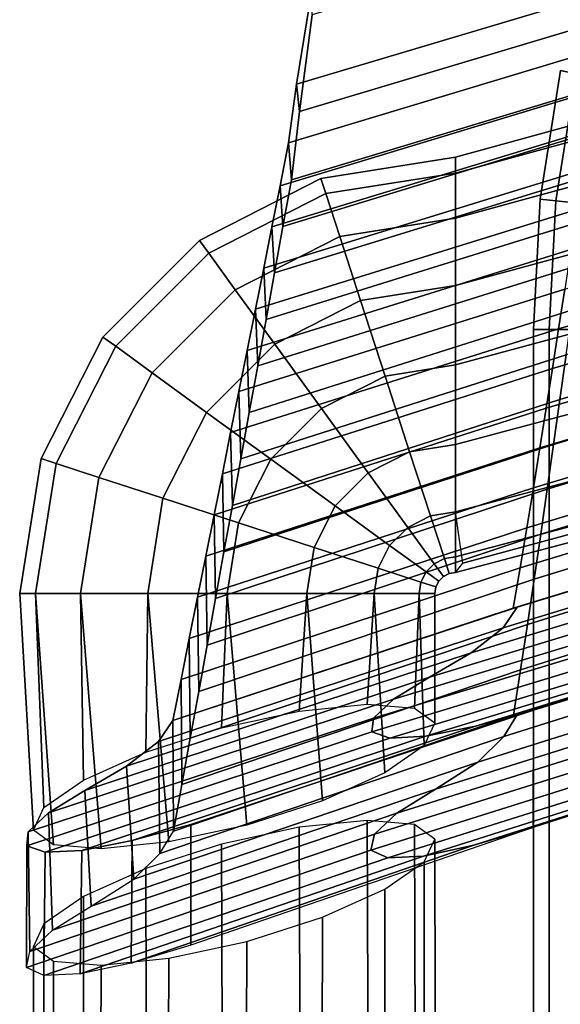
# Model space of a CAD drawing. Units: inches. Extents: x -10.5 to 10.5, y -10.6 to 10.5.
# Drawn here: x -10.5 to -9.2, y 5.8 to 8.1 of the extents above; entities that cross this region are included whole.
import ezdxf

# ---------------------------------------------------------------- set-up
doc = ezdxf.new("R2010")
doc.units = ezdxf.units.IN
doc.header["$MEASUREMENT"] = 0
for name, color, linetype in [('Knoll Seating Chair Back', 7, 'Continuous'), ('Knoll Seating Chair Frame', 2, 'Continuous'), ('Knoll Seating Chair Seat', 2, 'Continuous'), ('Knoll Seating Chair Shell', 2, 'Continuous')]:
    doc.layers.add(name, color=color, linetype=linetype)

msp = doc.modelspace()

# ---------------------------------------------------------------- linework, layer by layer
at = {"layer": 'Knoll Seating Chair Back'}
for points in [[(-9.0386, 8.4151, 31.9989), (-9.0715, 8.1942, 31.6822), (-9.8238, 7.9693, 31.7023), (-9.7875, 8.1921, 32.0144)], [(-9.786, 8.1368, 32.1569), (-9.8167, 7.9035, 31.8417), (-9.0649, 8.1289, 31.821), (-9.0375, 8.3596, 32.1409)], [(-9.0715, 8.1942, 31.6822), (-9.0871, 8.056, 31.3112), (-9.8431, 7.8286, 31.3367), (-9.8238, 7.9693, 31.7023)], [(-9.8238, 7.9693, 31.7023), (-9.8167, 7.9035, 31.8417), (-9.786, 8.1368, 32.1569), (-9.7875, 8.1921, 32.0144)], [(-9.8167, 7.9035, 31.8417), (-9.836, 7.7391, 31.4773), (-9.0805, 7.9674, 31.4512), (-9.0649, 8.1289, 31.821)], [(-9.0871, 8.056, 31.3112), (-9.1028, 7.9551, 30.9276), (-9.8629, 7.7249, 30.9593), (-9.8431, 7.8286, 31.3367)], [(-9.836, 7.7391, 31.4773), (-9.8563, 7.6271, 31.0916), (-9.0967, 7.8587, 31.0592), (-9.0805, 7.9674, 31.4512)], [(-9.8431, 7.8286, 31.3367), (-9.836, 7.7391, 31.4773), (-9.8167, 7.9035, 31.8417), (-9.8238, 7.9693, 31.7023)], [(-9.1028, 7.9551, 30.9276), (-9.1182, 7.8591, 30.542), (-9.8828, 7.6259, 30.5804), (-9.8629, 7.7249, 30.9593)], [(-9.1182, 7.8591, 30.542), (-9.1333, 7.7632, 30.1559), (-9.9027, 7.5268, 30.2014), (-9.8828, 7.6259, 30.5804)], [(-9.8563, 7.6271, 31.0916), (-9.8766, 7.5152, 30.7058), (-9.1126, 7.7503, 30.6668), (-9.0967, 7.8587, 31.0592)], [(-9.8629, 7.7249, 30.9593), (-9.8563, 7.6271, 31.0916), (-9.836, 7.7391, 31.4773), (-9.8431, 7.8286, 31.3367)], [(-9.1333, 7.7632, 30.1559), (-9.1483, 7.6676, 29.7695), (-9.9226, 7.4278, 29.8225), (-9.9027, 7.5268, 30.2014)], [(-9.8766, 7.5152, 30.7058), (-9.8968, 7.4032, 30.32), (-9.1282, 7.642, 30.2739), (-9.1126, 7.7503, 30.6668)], [(-9.8828, 7.6259, 30.5804), (-9.8766, 7.5152, 30.7058), (-9.8563, 7.6271, 31.0916), (-9.8629, 7.7249, 30.9593)], [(-8.384, 7.7036, 28.9286), (-8.3946, 7.6116, 28.534), (-9.1926, 7.3809, 28.6096), (-9.1778, 7.4764, 28.9963)], [(-9.1483, 7.6676, 29.7695), (-9.1631, 7.572, 29.383), (-9.9425, 7.3288, 29.4436), (-9.9226, 7.4278, 29.8225)], [(-9.8968, 7.4032, 30.32), (-9.9171, 7.2912, 29.9342), (-9.1436, 7.534, 29.8807), (-9.1282, 7.642, 30.2739)], [(-9.9027, 7.5268, 30.2014), (-9.8968, 7.4032, 30.32), (-9.8766, 7.5152, 30.7058), (-9.8828, 7.6259, 30.5804)], [(-8.3946, 7.6116, 28.534), (-8.4054, 7.5194, 28.1397), (-9.2074, 7.2853, 28.223), (-9.1926, 7.3809, 28.6096)], [(-9.1631, 7.572, 29.383), (-9.1778, 7.4764, 28.9963), (-9.9624, 7.2297, 29.0646), (-9.9425, 7.3288, 29.4436)], [(-9.174, 7.3182, 29.0938), (-9.1891, 7.2104, 28.7002), (-8.3921, 7.4456, 28.6236), (-8.381, 7.5494, 29.0249)], [(-9.9171, 7.2912, 29.9342), (-9.9374, 7.1793, 29.5485), (-9.1588, 7.4261, 29.4873), (-9.1436, 7.534, 29.8807)], [(-9.9226, 7.4278, 29.8225), (-9.9171, 7.2912, 29.9342), (-9.8968, 7.4032, 30.32), (-9.9027, 7.5268, 30.2014)], [(-8.4054, 7.5194, 28.1397), (-8.4164, 7.4271, 27.7459), (-9.2223, 7.1897, 27.8366), (-9.2074, 7.2853, 28.223)], [(-9.1778, 7.4764, 28.9963), (-9.1926, 7.3809, 28.6096), (-9.9823, 7.1307, 28.6857), (-9.9624, 7.2297, 29.0646)], [(-9.1891, 7.2104, 28.7002), (-9.2044, 7.1024, 28.3068), (-8.4033, 7.3417, 28.2225), (-8.3921, 7.4456, 28.6236)], [(-9.9374, 7.1793, 29.5485), (-9.9577, 7.0673, 29.1627), (-9.174, 7.3182, 29.0938), (-9.1588, 7.4261, 29.4873)], [(-9.9425, 7.3288, 29.4436), (-9.9374, 7.1793, 29.5485), (-9.9171, 7.2912, 29.9342), (-9.9226, 7.4278, 29.8225)], [(-8.4164, 7.4271, 27.7459), (-8.4277, 7.3345, 27.3526), (-9.2375, 7.0938, 27.4505), (-9.2223, 7.1897, 27.8366)], [(-9.1926, 7.3809, 28.6096), (-9.2074, 7.2853, 28.223), (-10.0022, 7.0316, 28.3068), (-9.9823, 7.1307, 28.6857)], [(-9.9624, 7.2297, 29.0646), (-9.9577, 7.0673, 29.1627), (-9.9374, 7.1793, 29.5485), (-9.9425, 7.3288, 29.4436)], [(-8.4277, 7.3345, 27.3526), (-8.4395, 7.2415, 26.9603), (-9.2529, 6.9978, 27.0649), (-9.2375, 7.0938, 27.4505)], [(-9.2044, 7.1024, 28.3068), (-9.2198, 6.9944, 27.9136), (-8.4148, 7.2376, 27.8219), (-8.4033, 7.3417, 28.2225)], [(-9.9577, 7.0673, 29.1627), (-9.978, 6.9553, 28.7769), (-9.1891, 7.2104, 28.7002), (-9.174, 7.3182, 29.0938)], [(-9.2074, 7.2853, 28.223), (-9.2223, 7.1897, 27.8366), (-10.0221, 6.9326, 27.9278), (-10.0022, 7.0316, 28.3068)], [(-8.4395, 7.2415, 26.9603), (-8.4519, 7.148, 26.569), (-9.2687, 6.9015, 26.6798), (-9.2529, 6.9978, 27.0649)], [(-9.2198, 6.9944, 27.9136), (-9.2353, 6.8862, 27.5207), (-8.4266, 7.1332, 27.4219), (-8.4148, 7.2376, 27.8219)], [(-9.978, 6.9553, 28.7769), (-9.9983, 6.8434, 28.3911), (-9.2044, 7.1024, 28.3068), (-9.1891, 7.2104, 28.7002)], [(-9.9823, 7.1307, 28.6857), (-9.978, 6.9553, 28.7769), (-9.9577, 7.0673, 29.1627), (-9.9624, 7.2297, 29.0646)], [(-9.2223, 7.1897, 27.8366), (-9.2375, 7.0938, 27.4505), (-10.042, 6.8335, 27.5489), (-10.0221, 6.9326, 27.9278)], [(-8.4519, 7.148, 26.569), (-8.465, 7.0539, 26.179), (-9.2849, 6.805, 26.2954), (-9.2687, 6.9015, 26.6798)], [(-10.0022, 7.0316, 28.3068), (-9.9983, 6.8434, 28.3911), (-9.978, 6.9553, 28.7769), (-9.9823, 7.1307, 28.6857)], [(-9.2353, 6.8862, 27.5207), (-9.2512, 6.7777, 27.1283), (-8.4389, 7.0283, 27.0228), (-8.4266, 7.1332, 27.4219)], [(-9.2375, 7.0938, 27.4505), (-9.2529, 6.9978, 27.0649), (-10.0619, 6.7345, 27.17), (-10.042, 6.8335, 27.5489)], [(-9.9983, 6.8434, 28.3911), (-10.0185, 6.7314, 28.0054), (-9.2198, 6.9944, 27.9136), (-9.2044, 7.1024, 28.3068)], [(-8.465, 7.0539, 26.179), (-8.479, 6.9591, 25.7905), (-9.3015, 6.7081, 25.9117), (-9.2849, 6.805, 26.2954)], [(-10.0221, 6.9326, 27.9278), (-10.0185, 6.7314, 28.0054), (-9.9983, 6.8434, 28.3911), (-10.0022, 7.0316, 28.3068)], [(-9.2512, 6.7777, 27.1283), (-9.2674, 6.669, 26.7364), (-8.4518, 6.9228, 26.6248), (-8.4389, 7.0283, 27.0228)], [(-9.2529, 6.9978, 27.0649), (-9.2687, 6.9015, 26.6798), (-10.0818, 6.6354, 26.791), (-10.0619, 6.7345, 27.17)], [(-10.0185, 6.7314, 28.0054), (-10.0388, 6.6194, 27.6196), (-9.2353, 6.8862, 27.5207), (-9.2198, 6.9944, 27.9136)], [(-8.4625, 6.9633, 25.7881), (-8.4957, 6.9134, 25.6434), (-9.3263, 6.6605, 25.766), (-9.2921, 6.7104, 25.9103)], [(-10.042, 6.8335, 27.5489), (-10.0388, 6.6194, 27.6196), (-10.0185, 6.7314, 28.0054), (-10.0221, 6.9326, 27.9278)], [(-9.2674, 6.669, 26.7364), (-9.284, 6.56, 26.3451), (-8.4653, 6.8166, 26.228), (-8.4518, 6.9228, 26.6248)], [(-9.2687, 6.9015, 26.6798), (-9.2849, 6.805, 26.2954), (-10.1017, 6.5364, 26.4121), (-10.0818, 6.6354, 26.791)], [(-8.4957, 6.9134, 25.6434), (-8.5707, 6.854, 25.5227), (-9.4032, 6.6009, 25.6459), (-9.3263, 6.6605, 25.766)], [(-10.0388, 6.6194, 27.6196), (-10.0591, 6.5075, 27.2338), (-9.2512, 6.7777, 27.1283), (-9.2353, 6.8862, 27.5207)], [(-8.5707, 6.854, 25.5227), (-8.668, 6.7956, 25.4161), (-9.5031, 6.5423, 25.5403), (-9.4032, 6.6009, 25.6459)], [(-10.0619, 6.7345, 27.17), (-10.0591, 6.5075, 27.2338), (-10.0388, 6.6194, 27.6196), (-10.042, 6.8335, 27.5489)], [(-9.2849, 6.805, 26.2954), (-9.3015, 6.7081, 25.9117), (-10.1216, 6.4373, 26.0332), (-10.1017, 6.5364, 26.4121)], [(-9.284, 6.56, 26.3451), (-9.3011, 6.4505, 25.9546), (-8.4797, 6.7097, 25.8328), (-8.4653, 6.8166, 26.228)], [(-8.668, 6.7956, 25.4161), (-8.7528, 6.7427, 25.2972), (-9.5901, 6.489, 25.4225), (-9.5031, 6.5423, 25.5403)], [(-10.0591, 6.5075, 27.2338), (-10.0794, 6.3955, 26.848), (-9.2674, 6.669, 26.7364), (-9.2512, 6.7777, 27.1283)], [(-10.0818, 6.6354, 26.791), (-10.0794, 6.3955, 26.848), (-10.0591, 6.5075, 27.2338), (-10.0619, 6.7345, 27.17)], [(-8.7528, 6.7427, 25.2972), (-8.8001, 6.6975, 25.1544), (-9.6384, 6.4435, 25.2809), (-9.5901, 6.489, 25.4225)], [(-9.2921, 6.7104, 25.9103), (-9.3263, 6.6605, 25.766), (-10.1559, 6.3873, 25.889), (-10.1216, 6.4373, 26.0332)], [(-8.5629, 6.6788, 24.623), (-8.4271, 6.7177, 24.5685), (-9.2526, 6.4625, 24.6992), (-9.3926, 6.4237, 24.7536)], [(-9.3243, 6.399, 25.8064), (-9.2917, 6.4529, 25.9532), (-8.4633, 6.7139, 25.8304), (-8.495, 6.6601, 25.6833)], [(-9.2538, 6.1802, 24.7117), (-9.2526, 6.4625, 24.6992), (-8.4271, 6.7177, 24.5685), (-8.4295, 6.4443, 24.5806)], [(-8.8001, 6.6975, 25.1544), (-8.8041, 6.6649, 25.0003), (-9.6422, 6.4106, 25.128), (-9.6384, 6.4435, 25.2809)], [(-10.0794, 6.3955, 26.848), (-10.0997, 6.2835, 26.4622), (-9.284, 6.56, 26.3451), (-9.2674, 6.669, 26.7364)], [(-8.8041, 6.6649, 25.0003), (-8.7626, 6.6496, 24.8499), (-9.599, 6.395, 24.9788), (-9.6422, 6.4106, 25.128)], [(-8.6789, 6.6546, 24.7195), (-8.5629, 6.6788, 24.623), (-9.3926, 6.4237, 24.7536), (-9.5124, 6.3997, 24.8494)], [(-9.3263, 6.6605, 25.766), (-9.4032, 6.6009, 25.6459), (-10.2334, 6.3276, 25.7696), (-10.1559, 6.3873, 25.889)], [(-8.7626, 6.6496, 24.8499), (-8.6789, 6.6546, 24.7195), (-9.5124, 6.3997, 24.8494), (-9.599, 6.395, 24.9788)], [(-9.3869, 6.3374, 25.6748), (-9.3243, 6.399, 25.8064), (-8.495, 6.6601, 25.6833), (-8.5559, 6.5987, 25.5511)], [(-10.1017, 6.5364, 26.4121), (-10.0997, 6.2835, 26.4622), (-10.0794, 6.3955, 26.848), (-10.0818, 6.6354, 26.791)], [(-9.4032, 6.6009, 25.6459), (-9.5031, 6.5423, 25.5403), (-10.3338, 6.2688, 25.6649), (-10.2334, 6.3276, 25.7696)], [(-9.4889, 6.2725, 25.5687), (-9.3869, 6.3374, 25.6748), (-8.5559, 6.5987, 25.5511), (-8.6553, 6.5342, 25.4441)], [(-10.0997, 6.2835, 26.4622), (-10.1199, 6.1716, 26.0765), (-9.3011, 6.4505, 25.9546), (-9.284, 6.56, 26.3451)], [(-9.5031, 6.5423, 25.5403), (-9.5901, 6.489, 25.4225), (-10.4213, 6.2153, 25.5482), (-10.3338, 6.2688, 25.6649)], [(-10.1216, 6.4373, 26.0332), (-10.1199, 6.1716, 26.0765), (-10.0997, 6.2835, 26.4622), (-10.1017, 6.5364, 26.4121)], [(-9.5817, 6.2148, 25.4521), (-9.4889, 6.2725, 25.5687), (-8.6553, 6.5342, 25.4441), (-8.7458, 6.4769, 25.3263)], [(-9.5901, 6.489, 25.4225), (-9.6384, 6.4435, 25.2809), (-10.4696, 6.1695, 25.4077), (-10.4213, 6.2153, 25.5482)], [(-9.6359, 6.1638, 25.3102), (-9.5817, 6.2148, 25.4521), (-8.7458, 6.4769, 25.3263), (-8.7988, 6.4263, 25.1832)], [(-9.3926, 6.4237, 24.7536), (-9.2526, 6.4625, 24.6992), (-10.0781, 6.1876, 24.83), (-10.2197, 6.1488, 24.8841)], [(-10.1527, 6.1176, 25.9299), (-10.1199, 6.1716, 26.0765), (-9.2917, 6.4529, 25.9532), (-9.3243, 6.399, 25.8064)], [(-10.0781, 5.8964, 24.8427), (-10.0781, 6.1876, 24.83), (-9.2526, 6.4625, 24.6992), (-9.2538, 6.1802, 24.7117)], [(-9.6384, 6.4435, 25.2809), (-9.6422, 6.4106, 25.128), (-10.4729, 6.1363, 25.256), (-10.4696, 6.1695, 25.4077)], [(-10.1559, 6.3873, 25.889), (-10.1527, 6.1176, 25.9299), (-10.1199, 6.1716, 26.0765), (-10.1216, 6.4373, 26.0332)], [(-9.6444, 6.1258, 25.1548), (-9.6359, 6.1638, 25.3102), (-8.7988, 6.4263, 25.1832), (-8.8076, 6.3888, 25.0266)], [(-9.2538, 6.1802, 24.7117), (-9.3962, 6.1372, 24.7679), (-8.5677, 6.4012, 24.6371), (-8.4295, 6.4443, 24.5806)], [(-9.6422, 6.4106, 25.128), (-9.599, 6.395, 24.9788), (-10.4288, 6.1205, 25.1078), (-10.4729, 6.1363, 25.256)], [(-9.5124, 6.3997, 24.8494), (-9.3926, 6.4237, 24.7536), (-10.2197, 6.1488, 24.8841), (-10.341, 6.125, 24.9794)], [(-9.3962, 6.1372, 24.7679), (-9.5176, 6.1111, 24.8674), (-8.6853, 6.3748, 24.7372), (-8.5677, 6.4012, 24.6371)], [(-9.599, 6.395, 24.9788), (-9.5124, 6.3997, 24.8494), (-10.341, 6.125, 24.9794), (-10.4288, 6.1205, 25.1078)], [(-10.2334, 6.3276, 25.7696), (-10.2157, 6.0558, 25.7988), (-10.1527, 6.1176, 25.9299), (-10.1559, 6.3873, 25.889)], [(-10.2157, 6.0558, 25.7988), (-10.1527, 6.1176, 25.9299), (-9.3243, 6.399, 25.8064), (-9.3869, 6.3374, 25.6748)], [(-9.6039, 6.107, 25.0013), (-9.6444, 6.1258, 25.1548), (-8.8076, 6.3888, 25.0266), (-8.7686, 6.3704, 24.872)], [(-9.5176, 6.1111, 24.8674), (-9.6039, 6.107, 25.0013), (-8.7686, 6.3704, 24.872), (-8.6853, 6.3748, 24.7372)], [(-10.3183, 5.9907, 25.6936), (-10.2157, 6.0558, 25.7988), (-9.3869, 6.3374, 25.6748), (-9.4889, 6.2725, 25.5687)], [(-10.3338, 6.2688, 25.6649), (-10.3183, 5.9907, 25.6936), (-10.2157, 6.0558, 25.7988), (-10.2334, 6.3276, 25.7696)], [(-10.4213, 6.2153, 25.5482), (-10.4116, 5.9326, 25.578), (-10.3183, 5.9907, 25.6936), (-10.3338, 6.2688, 25.6649)], [(-10.4116, 5.9326, 25.578), (-10.3183, 5.9907, 25.6936), (-9.4889, 6.2725, 25.5687), (-9.5817, 6.2148, 25.4521)], [(-10.4696, 6.1695, 25.4077), (-10.4658, 5.8812, 25.4373), (-10.4116, 5.9326, 25.578), (-10.4213, 6.2153, 25.5482)], [(-10.4658, 5.8812, 25.4373), (-10.4116, 5.9326, 25.578), (-9.5817, 6.2148, 25.4521), (-9.6359, 6.1638, 25.3102)], [(-10.0781, 6.1876, 24.83), (-10.0781, 5.8964, 24.8427), (-10.2221, 5.8535, 24.8988), (-10.2197, 6.1488, 24.8841)], [(-10.4729, 6.1363, 25.256), (-10.4739, 5.8429, 25.2831), (-10.4658, 5.8812, 25.4373), (-10.4696, 6.1695, 25.4077)], [(-10.4739, 5.8429, 25.2831), (-10.4658, 5.8812, 25.4373), (-9.6359, 6.1638, 25.3102), (-9.6444, 6.1258, 25.1548)], [(-10.0781, 5.8964, 24.8427), (-10.2221, 5.8535, 24.8988), (-9.3962, 6.1372, 24.7679), (-9.2538, 6.1802, 24.7117)], [(-10.2197, 6.1488, 24.8841), (-10.2221, 5.8535, 24.8988), (-10.345, 5.8276, 24.9976), (-10.341, 6.125, 24.9794)], [(-10.4288, 6.1205, 25.1078), (-10.4325, 5.8237, 25.1307), (-10.4739, 5.8429, 25.2831), (-10.4729, 6.1363, 25.256)], [(-10.4325, 5.8237, 25.1307), (-10.4739, 5.8429, 25.2831), (-9.6444, 6.1258, 25.1548), (-9.6039, 6.107, 25.0013)], [(-10.341, 6.125, 24.9794), (-10.345, 5.8276, 24.9976), (-10.4325, 5.8237, 25.1307), (-10.4288, 6.1205, 25.1078)], [(-10.2221, 5.8535, 24.8988), (-10.345, 5.8276, 24.9976), (-9.5176, 6.1111, 24.8674), (-9.3962, 6.1372, 24.7679)], [(-10.345, 5.8276, 24.9976), (-10.4325, 5.8237, 25.1307), (-9.6039, 6.107, 25.0013), (-9.5176, 6.1111, 24.8674)]]:
    msp.add_3dface(points, dxfattribs=at)
at = {"layer": 'Knoll Seating Chair Frame'}
for points in [[(-6.5205, 8.5965, 25.2733), (-9.4404, 7.7937, 25.2733), (-9.4404, 7.7556, 25.4646), (-6.513, 8.5591, 25.4646)], [(-6.513, 8.5591, 25.0819), (-9.4404, 7.7556, 25.0819), (-9.4404, 7.7937, 25.2733), (-6.5205, 8.5965, 25.2733)], [(-6.513, 8.5591, 25.4646), (-9.4404, 7.7556, 25.4646), (-9.4404, 7.6472, 25.6268), (-6.4919, 8.4528, 25.6268)], [(-6.4919, 8.4528, 24.9197), (-9.4404, 7.6472, 24.9197), (-9.4404, 7.7556, 25.0819), (-6.513, 8.5591, 25.0819)], [(-6.4919, 8.4528, 25.6268), (-9.4404, 7.6472, 25.6268), (-9.4404, 7.485, 25.7352), (-6.4603, 8.2937, 25.7352)], [(-6.4603, 8.2937, 24.8113), (-9.4404, 7.485, 24.8113), (-9.4404, 7.6472, 24.9197), (-6.4919, 8.4528, 24.9197)], [(-6.4603, 8.2937, 25.7352), (-9.4404, 7.485, 25.7352), (-9.4404, 7.2937, 25.7733), (-6.4229, 8.1061, 25.7733)], [(-6.4229, 8.1061, 24.7733), (-9.4404, 7.2937, 24.7733), (-9.4404, 7.485, 24.8113), (-6.4603, 8.2937, 24.8113)], [(-6.4603, 8.2937, 25.7352), (-9.4404, 7.485, 25.7352), (-9.4404, 7.2937, 25.7733), (-6.4229, 8.1061, 25.7733)], [(-6.3856, 7.9184, 24.8113), (-9.4404, 7.1023, 24.8113), (-9.4404, 7.2937, 24.7733), (-6.4229, 8.1061, 24.7733)], [(-6.4229, 8.1061, 25.7733), (-9.4404, 7.2937, 25.7733), (-9.4404, 7.1023, 25.7352), (-6.3856, 7.9184, 25.7352)], [(-9.1503, 7.9948, 0.4905), (-9.1988, 7.6886, 0.4905), (-9.2366, 7.6926, 0.6818), (-9.1875, 8.0027, 0.6818)], [(-9.1875, 8.0027, 0.6818), (-9.2366, 7.6926, 0.6818), (-9.1988, 7.6886, 0.8731), (-9.1503, 7.9948, 0.8731)], [(-9.091, 7.6773, 0.3282), (-9.0442, 7.9723, 0.3282), (-9.1503, 7.9948, 0.4905), (-9.1988, 7.6886, 0.4905)], [(-9.1503, 7.9948, 0.8731), (-9.1988, 7.6886, 0.8731), (-9.091, 7.6773, 1.0354), (-9.0442, 7.9723, 1.0354)], [(-6.354, 7.7593, 24.9197), (-9.4404, 6.9401, 24.9197), (-9.4404, 7.1023, 24.8113), (-6.3856, 7.9184, 24.8113)], [(-6.3856, 7.9184, 25.7352), (-9.4404, 7.1023, 25.7352), (-9.4404, 6.9401, 25.6268), (-6.354, 7.7593, 25.6268)], [(-9.4404, 7.7556, 25.0819), (-9.7531, 7.7061, 25.0819), (-9.7648, 7.7423, 25.2733), (-9.4404, 7.7937, 25.2733)], [(-9.4404, 7.7937, 25.2733), (-9.7648, 7.7423, 25.2733), (-9.7531, 7.7061, 25.4646), (-9.4404, 7.7556, 25.4646)], [(-9.4404, 7.6472, 24.9197), (-9.7196, 7.603, 24.9197), (-9.7531, 7.7061, 25.0819), (-9.4404, 7.7556, 25.0819)], [(-9.4404, 7.7556, 25.4646), (-9.7531, 7.7061, 25.4646), (-9.7196, 7.603, 25.6268), (-9.4404, 7.6472, 25.6268)], [(-6.3328, 7.653, 25.0819), (-9.4229, 6.8165, 25.0819), (-9.4404, 6.9401, 24.9197), (-6.354, 7.7593, 24.9197)], [(-6.354, 7.7593, 25.6268), (-9.4404, 6.9401, 25.6268), (-9.4404, 6.8317, 25.4646), (-6.3328, 7.653, 25.4646)], [(-9.7531, 7.7061, 25.0819), (-10.0352, 7.5624, 25.0819), (-10.0575, 7.5932, 25.2733), (-9.7648, 7.7423, 25.2733)], [(-9.7648, 7.7423, 25.2733), (-10.0575, 7.5932, 25.2733), (-10.0352, 7.5624, 25.4646), (-9.7531, 7.7061, 25.4646)], [(-9.7196, 7.603, 24.9197), (-9.9715, 7.4747, 24.9197), (-10.0352, 7.5624, 25.0819), (-9.7531, 7.7061, 25.0819)], [(-9.7531, 7.7061, 25.4646), (-10.0352, 7.5624, 25.4646), (-9.9715, 7.4747, 25.6268), (-9.7196, 7.603, 25.6268)], [(-9.1988, 7.6886, 0.4905), (-9.215, 7.379, 0.4905), (-9.253, 7.379, 0.6818), (-9.2366, 7.6926, 0.6818)], [(-9.2366, 7.6926, 0.6818), (-9.253, 7.379, 0.6818), (-9.215, 7.379, 0.8731), (-9.1988, 7.6886, 0.8731)], [(-9.1066, 7.379, 0.3282), (-9.091, 7.6773, 0.3282), (-9.1988, 7.6886, 0.4905), (-9.215, 7.379, 0.4905)], [(-9.1988, 7.6886, 0.8731), (-9.215, 7.379, 0.8731), (-9.1066, 7.379, 1.0354), (-9.091, 7.6773, 1.0354)], [(-9.4404, 7.485, 24.8113), (-9.6694, 7.4487, 24.8113), (-9.7196, 7.603, 24.9197), (-9.4404, 7.6472, 24.9197)], [(-9.4404, 7.6472, 25.6268), (-9.7196, 7.603, 25.6268), (-9.6694, 7.4487, 25.7352), (-9.4404, 7.485, 25.7352)], [(-6.3254, 7.6157, 25.2733), (-9.4404, 6.7937, 25.2733), (-9.4229, 6.8165, 25.0819), (-6.3328, 7.653, 25.0819)], [(-6.3328, 7.653, 25.4646), (-9.4404, 6.8317, 25.4646), (-9.4404, 6.7937, 25.2733), (-6.3254, 7.6157, 25.2733)], [(-10.0352, 7.5624, 25.0819), (-10.259, 7.3385, 25.0819), (-10.2898, 7.3609, 25.2733), (-10.0575, 7.5932, 25.2733)], [(-10.0575, 7.5932, 25.2733), (-10.2898, 7.3609, 25.2733), (-10.259, 7.3385, 25.4646), (-10.0352, 7.5624, 25.4646)], [(-9.6694, 7.4487, 24.8113), (-9.8761, 7.3434, 24.8113), (-9.9715, 7.4747, 24.9197), (-9.7196, 7.603, 24.9197)], [(-9.7196, 7.603, 25.6268), (-9.9715, 7.4747, 25.6268), (-9.8761, 7.3434, 25.7352), (-9.6694, 7.4487, 25.7352)], [(-9.9715, 7.4747, 24.9197), (-10.1713, 7.2748, 24.9197), (-10.259, 7.3385, 25.0819), (-10.0352, 7.5624, 25.0819)], [(-10.0352, 7.5624, 25.4646), (-10.259, 7.3385, 25.4646), (-10.1713, 7.2748, 25.6268), (-9.9715, 7.4747, 25.6268)], [(-9.8761, 7.3434, 24.8113), (-10.0401, 7.1794, 24.8113), (-10.1713, 7.2748, 24.9197), (-9.9715, 7.4747, 24.9197)], [(-9.9715, 7.4747, 25.6268), (-10.1713, 7.2748, 25.6268), (-10.0401, 7.1794, 25.7352), (-9.8761, 7.3434, 25.7352)], [(-9.4404, 7.2937, 24.7733), (-9.6103, 7.2668, 24.7733), (-9.6694, 7.4487, 24.8113), (-9.4404, 7.485, 24.8113)], [(-9.4404, 7.485, 25.7352), (-9.6694, 7.4487, 25.7352), (-9.6103, 7.2668, 25.7733), (-9.4404, 7.2937, 25.7733)], [(-9.6103, 7.2668, 24.7733), (-9.7636, 7.1886, 24.7733), (-9.8761, 7.3434, 24.8113), (-9.6694, 7.4487, 24.8113)], [(-9.6694, 7.4487, 25.7352), (-9.8761, 7.3434, 25.7352), (-9.7636, 7.1886, 25.7733), (-9.6103, 7.2668, 25.7733)], [(-9.253, 7.379, 0.6818), (-9.253, -6.7338, 0.6818), (-9.215, -6.7338, 0.8731), (-9.215, 7.379, 0.8731)], [(-9.215, 7.379, 0.4905), (-9.215, -6.7338, 0.4905), (-9.253, -6.7338, 0.6818), (-9.253, 7.379, 0.6818)], [(-9.215, 7.379, 0.8731), (-9.215, -6.7338, 0.8731), (-9.1066, -6.7338, 1.0354), (-9.1066, 7.379, 1.0354)], [(-9.1066, 7.379, 0.3282), (-9.1066, -6.7338, 0.3282), (-9.215, -6.7338, 0.4905), (-9.215, 7.379, 0.4905)], [(-10.259, 7.3385, 25.0819), (-10.4028, 7.0564, 25.0819), (-10.439, 7.0682, 25.2733), (-10.2898, 7.3609, 25.2733)], [(-10.2898, 7.3609, 25.2733), (-10.439, 7.0682, 25.2733), (-10.4028, 7.0564, 25.4646), (-10.259, 7.3385, 25.4646)], [(-10.1713, 7.2748, 24.9197), (-10.2997, 7.0229, 24.9197), (-10.4028, 7.0564, 25.0819), (-10.259, 7.3385, 25.0819)], [(-10.259, 7.3385, 25.4646), (-10.4028, 7.0564, 25.4646), (-10.2997, 7.0229, 25.6268), (-10.1713, 7.2748, 25.6268)], [(-9.7636, 7.1886, 24.7733), (-9.8853, 7.067, 24.7733), (-10.0401, 7.1794, 24.8113), (-9.8761, 7.3434, 24.8113)], [(-9.8761, 7.3434, 25.7352), (-10.0401, 7.1794, 25.7352), (-9.8853, 7.067, 25.7733), (-9.7636, 7.1886, 25.7733)], [(-9.6103, 7.2668, 25.7733), (-9.4404, 7.2937, 25.7733), (-9.4404, 7.1023, 25.7352), (-9.5512, 7.0848, 25.7352)], [(-9.4404, 7.1023, 24.8113), (-9.5512, 7.0848, 24.8113), (-9.6103, 7.2668, 24.7733), (-9.4404, 7.2937, 24.7733)], [(-10.0401, 7.1794, 24.8113), (-10.1454, 6.9728, 24.8113), (-10.2997, 7.0229, 24.9197), (-10.1713, 7.2748, 24.9197)], [(-10.1713, 7.2748, 25.6268), (-10.2997, 7.0229, 25.6268), (-10.1454, 6.9728, 25.7352), (-10.0401, 7.1794, 25.7352)], [(-9.7636, 7.1886, 25.7733), (-9.6103, 7.2668, 25.7733), (-9.5512, 7.0848, 25.7352), (-9.6512, 7.0338, 25.7352)], [(-9.5512, 7.0848, 24.8113), (-9.6512, 7.0338, 24.8113), (-9.7636, 7.1886, 24.7733), (-9.6103, 7.2668, 24.7733)], [(-9.8853, 7.067, 25.7733), (-9.7636, 7.1886, 25.7733), (-9.6512, 7.0338, 25.7352), (-9.7305, 6.9545, 25.7352)], [(-9.6512, 7.0338, 24.8113), (-9.7305, 6.9545, 24.8113), (-9.8853, 7.067, 24.7733), (-9.7636, 7.1886, 24.7733)], [(-9.8853, 7.067, 24.7733), (-9.9634, 6.9136, 24.7733), (-10.1454, 6.9728, 24.8113), (-10.0401, 7.1794, 24.8113)], [(-10.0401, 7.1794, 25.7352), (-10.1454, 6.9728, 25.7352), (-9.9634, 6.9136, 25.7733), (-9.8853, 7.067, 25.7733)], [(-9.4404, 7.1023, 25.7352), (-9.5512, 7.0848, 25.7352), (-9.5011, 6.9305, 25.6268), (-9.4404, 6.9401, 25.6268)], [(-9.4404, 6.9401, 24.9197), (-9.5011, 6.9305, 24.9197), (-9.5512, 7.0848, 24.8113), (-9.4404, 7.1023, 24.8113)], [(-10.4028, 7.0564, 25.0819), (-10.4523, 6.7437, 25.0819), (-10.4904, 6.7437, 25.2733), (-10.439, 7.0682, 25.2733)], [(-10.439, 7.0682, 25.2733), (-10.4904, 6.7437, 25.2733), (-10.4523, 6.7437, 25.4646), (-10.4028, 7.0564, 25.4646)], [(-9.9634, 6.9136, 25.7733), (-9.8853, 7.067, 25.7733), (-9.7305, 6.9545, 25.7352), (-9.7815, 6.8545, 25.7352)], [(-9.7305, 6.9545, 24.8113), (-9.7815, 6.8545, 24.8113), (-9.9634, 6.9136, 24.7733), (-9.8853, 7.067, 24.7733)], [(-9.5512, 7.0848, 25.7352), (-9.6512, 7.0338, 25.7352), (-9.5558, 6.9026, 25.6268), (-9.5011, 6.9305, 25.6268)], [(-9.5011, 6.9305, 24.9197), (-9.5558, 6.9026, 24.9197), (-9.6512, 7.0338, 24.8113), (-9.5512, 7.0848, 24.8113)], [(-10.2997, 7.0229, 24.9197), (-10.3439, 6.7437, 24.9197), (-10.4523, 6.7437, 25.0819), (-10.4028, 7.0564, 25.0819)], [(-10.4028, 7.0564, 25.4646), (-10.4523, 6.7437, 25.4646), (-10.3439, 6.7437, 25.6268), (-10.2997, 7.0229, 25.6268)], [(-10.1454, 6.9728, 24.8113), (-10.1817, 6.7437, 24.8113), (-10.3439, 6.7437, 24.9197), (-10.2997, 7.0229, 24.9197)], [(-10.2997, 7.0229, 25.6268), (-10.3439, 6.7437, 25.6268), (-10.1817, 6.7437, 25.7352), (-10.1454, 6.9728, 25.7352)], [(-9.6512, 7.0338, 25.7352), (-9.7305, 6.9545, 25.7352), (-9.5993, 6.8592, 25.6268), (-9.5558, 6.9026, 25.6268)], [(-9.5558, 6.9026, 24.9197), (-9.5993, 6.8592, 24.9197), (-9.7305, 6.9545, 24.8113), (-9.6512, 7.0338, 24.8113)], [(-9.9634, 6.9136, 24.7733), (-9.9904, 6.7437, 24.7733), (-10.1817, 6.7437, 24.8113), (-10.1454, 6.9728, 24.8113)], [(-10.1454, 6.9728, 25.7352), (-10.1817, 6.7437, 25.7352), (-9.9904, 6.7437, 25.7733), (-9.9634, 6.9136, 25.7733)], [(-9.7305, 6.9545, 25.7352), (-9.7815, 6.8545, 25.7352), (-9.6272, 6.8044, 25.6268), (-9.5993, 6.8592, 25.6268)], [(-9.5993, 6.8592, 24.9197), (-9.6272, 6.8044, 24.9197), (-9.7815, 6.8545, 24.8113), (-9.7305, 6.9545, 24.8113)], [(-9.5011, 6.9305, 25.6268), (-9.5558, 6.9026, 25.6268), (-9.4921, 6.8149, 25.4646), (-9.4676, 6.8274, 25.4646)], [(-9.4676, 6.8274, 25.0819), (-9.4921, 6.8149, 25.0819), (-9.5558, 6.9026, 24.9197), (-9.5011, 6.9305, 24.9197)], [(-9.4404, 6.9401, 25.6268), (-9.5011, 6.9305, 25.6268), (-9.4676, 6.8274, 25.4646), (-9.4404, 6.8317, 25.4646)], [(-9.4404, 6.8317, 25.0819), (-9.4676, 6.8274, 25.0819), (-9.5011, 6.9305, 24.9197), (-9.4404, 6.9401, 24.9197)], [(-9.9904, 6.7437, 25.7733), (-9.9634, 6.9136, 25.7733), (-9.7815, 6.8545, 25.7352), (-9.799, 6.7437, 25.7352)], [(-9.7815, 6.8545, 24.8113), (-9.799, 6.7437, 24.8113), (-9.9904, 6.7437, 24.7733), (-9.9634, 6.9136, 24.7733)], [(-9.5558, 6.9026, 25.6268), (-9.5993, 6.8592, 25.6268), (-9.5116, 6.7954, 25.4646), (-9.4921, 6.8149, 25.4646)], [(-9.4921, 6.8149, 25.0819), (-9.5116, 6.7954, 25.0819), (-9.5993, 6.8592, 24.9197), (-9.5558, 6.9026, 24.9197)], [(-9.7815, 6.8545, 25.7352), (-9.799, 6.7437, 25.7352), (-9.6368, 6.7437, 25.6268), (-9.6272, 6.8044, 25.6268)], [(-9.6272, 6.8044, 24.9197), (-9.6368, 6.7437, 24.9197), (-9.799, 6.7437, 24.8113), (-9.7815, 6.8545, 24.8113)], [(-9.5993, 6.8592, 25.6268), (-9.6272, 6.8044, 25.6268), (-9.5241, 6.7709, 25.4646), (-9.5116, 6.7954, 25.4646)], [(-9.5116, 6.7954, 25.0819), (-9.5241, 6.7709, 25.0819), (-9.6272, 6.8044, 24.9197), (-9.5993, 6.8592, 24.9197)], [(-9.4676, 6.8274, 25.4646), (-9.4921, 6.8149, 25.4646), (-9.4697, 6.7841, 25.2733), (-9.4558, 6.7912, 25.2733)], [(-9.4558, 6.7912, 25.2733), (-9.4697, 6.7841, 25.2733), (-9.4921, 6.8149, 25.0819), (-9.4676, 6.8274, 25.0819)], [(-9.4404, 6.8317, 25.4646), (-9.4676, 6.8274, 25.4646), (-9.4558, 6.7912, 25.2733), (-9.4404, 6.7937, 25.2733)], [(-9.4404, 6.7937, 25.2733), (-9.4558, 6.7912, 25.2733), (-9.4676, 6.8274, 25.0819), (-9.4404, 6.8317, 25.0819)], [(-9.6272, 6.8044, 25.6268), (-9.6368, 6.7437, 25.6268), (-9.5284, 6.7437, 25.4646), (-9.5241, 6.7709, 25.4646)], [(-9.5241, 6.7709, 25.0819), (-9.5284, 6.7437, 25.0819), (-9.6368, 6.7437, 24.9197), (-9.6272, 6.8044, 24.9197)], [(-9.4921, 6.8149, 25.4646), (-9.5116, 6.7954, 25.4646), (-9.4808, 6.7731, 25.2733), (-9.4697, 6.7841, 25.2733)], [(-9.4697, 6.7841, 25.2733), (-9.4808, 6.7731, 25.2733), (-9.5116, 6.7954, 25.0819), (-9.4921, 6.8149, 25.0819)], [(-9.5116, 6.7954, 25.4646), (-9.5241, 6.7709, 25.4646), (-9.4879, 6.7591, 25.2733), (-9.4808, 6.7731, 25.2733)], [(-9.4808, 6.7731, 25.2733), (-9.4879, 6.7591, 25.2733), (-9.5241, 6.7709, 25.0819), (-9.5116, 6.7954, 25.0819)], [(-9.5241, 6.7709, 25.4646), (-9.5284, 6.7437, 25.4646), (-9.4904, 6.7437, 25.2733), (-9.4879, 6.7591, 25.2733)], [(-9.4879, 6.7591, 25.2733), (-9.4904, 6.7437, 25.2733), (-9.5284, 6.7437, 25.0819), (-9.5241, 6.7709, 25.0819)], [(-10.4523, 6.7437, 25.0819), (-10.4086, 6.1386, 25.0984), (-10.4569, 6.1736, 25.2841), (-10.4904, 6.7437, 25.2733)], [(-10.4904, 6.7437, 25.2733), (-10.4569, 6.1736, 25.2841), (-10.4318, 6.2282, 25.4697), (-10.4523, 6.7437, 25.4646)], [(-10.3439, 6.7437, 24.9197), (-10.294, 6.1287, 24.9408), (-10.4086, 6.1386, 25.0984), (-10.4523, 6.7437, 25.0819)], [(-10.4523, 6.7437, 25.4646), (-10.4318, 6.2282, 25.4697), (-10.3369, 6.2943, 25.6269), (-10.3439, 6.7437, 25.6268)], [(-10.1817, 6.7437, 24.8113), (-10.1308, 6.1452, 24.8352), (-10.294, 6.1287, 24.9408), (-10.3439, 6.7437, 24.9197)], [(-10.3439, 6.7437, 25.6268), (-10.3369, 6.2943, 25.6269), (-10.1868, 6.3616, 25.7317), (-10.1817, 6.7437, 25.7352)], [(-10.1817, 6.7437, 25.7352), (-10.1868, 6.3616, 25.7317), (-10.0042, 6.42, 25.7682), (-9.9904, 6.7437, 25.7733)], [(-9.9904, 6.7437, 24.7733), (-9.9436, 6.1858, 24.7979), (-10.1308, 6.1452, 24.8352), (-10.1817, 6.7437, 24.8113)], [(-9.9904, 6.7437, 25.7733), (-10.0042, 6.42, 25.7682), (-9.8171, 6.4605, 25.7309), (-9.799, 6.7437, 25.7352)], [(-9.799, 6.7437, 24.8113), (-9.7611, 6.2442, 24.8345), (-9.9436, 6.1858, 24.7979), (-9.9904, 6.7437, 24.7733)], [(-9.799, 6.7437, 25.7352), (-9.8171, 6.4605, 25.7309), (-9.6538, 6.4771, 25.6254), (-9.6368, 6.7437, 25.6268)], [(-9.6368, 6.7437, 24.9197), (-9.611, 6.3115, 24.9393), (-9.7611, 6.2442, 24.8345), (-9.799, 6.7437, 24.8113)], [(-9.6368, 6.7437, 25.6268), (-9.6538, 6.4771, 25.6254), (-9.5393, 6.4671, 25.4678), (-9.5284, 6.7437, 25.4646)], [(-9.5284, 6.7437, 25.0819), (-9.5161, 6.3775, 25.0965), (-9.611, 6.3115, 24.9393), (-9.6368, 6.7437, 24.9197)], [(-9.5284, 6.7437, 25.4646), (-9.5393, 6.4671, 25.4678), (-9.4909, 6.4322, 25.282), (-9.4904, 6.7437, 25.2733)], [(-9.4904, 6.7437, 25.2733), (-9.4909, 6.4322, 25.282), (-9.5161, 6.3775, 25.0965), (-9.5284, 6.7437, 25.0819)], [(-9.6204, -2.5571, 26.0166), (-9.6538, 6.1971, 25.6254), (-9.8171, 6.1805, 25.7309), (-9.7826, -2.5571, 26.125)], [(-9.512, -2.5571, 25.8544), (-9.5393, 6.1871, 25.4678), (-9.6538, 6.1971, 25.6254), (-9.6204, -2.5571, 26.0166)], [(-9.4739, -2.5571, 25.6631), (-9.4909, 6.1522, 25.282), (-9.5393, 6.1871, 25.4678), (-9.512, -2.5571, 25.8544)], [(-9.7826, -2.5571, 26.125), (-9.8171, 6.1805, 25.7309), (-10.0042, 6.14, 25.7682), (-9.9739, -2.5571, 26.1631)], [(-9.9739, -2.5571, 26.1631), (-10.0042, 6.14, 25.7682), (-10.1868, 6.0816, 25.7317), (-10.1653, -2.5571, 26.125)], [(-9.512, -2.5571, 25.4717), (-9.5161, 6.0975, 25.0965), (-9.4909, 6.1522, 25.282), (-9.4739, -2.5571, 25.6631)], [(-9.6204, -2.5571, 25.3095), (-9.611, 6.0315, 24.9393), (-9.5161, 6.0975, 25.0965), (-9.512, -2.5571, 25.4717)], [(-10.1653, -2.5571, 26.125), (-10.1868, 6.0816, 25.7317), (-10.3369, 6.0143, 25.6269), (-10.3275, -2.5571, 26.0166)], [(-9.7826, -2.5571, 25.2011), (-9.7611, 5.9642, 24.8345), (-9.611, 6.0315, 24.9393), (-9.6204, -2.5571, 25.3095)], [(-10.3275, -2.5571, 26.0166), (-10.3369, 6.0143, 25.6269), (-10.4318, 5.9482, 25.4697), (-10.4359, -2.5571, 25.8544)], [(-9.9739, -2.5571, 25.1631), (-9.9436, 5.9058, 24.7979), (-9.7611, 5.9642, 24.8345), (-9.7826, -2.5571, 25.2011)], [(-10.4359, -2.5571, 25.8544), (-10.4318, 5.9482, 25.4697), (-10.4569, 5.8936, 25.2841), (-10.4739, -2.5571, 25.6631)], [(-10.1653, -2.5571, 25.2011), (-10.1308, 5.8652, 24.8352), (-9.9436, 5.9058, 24.7979), (-9.9739, -2.5571, 25.1631)], [(-10.4739, -2.5571, 25.6631), (-10.4569, 5.8936, 25.2841), (-10.4086, 5.8586, 25.0984), (-10.4359, -2.5571, 25.4717)], [(-10.4359, -2.5571, 25.4717), (-10.4086, 5.8586, 25.0984), (-10.294, 5.8487, 24.9408), (-10.3275, -2.5571, 25.3095)], [(-10.3275, -2.5571, 25.3095), (-10.294, 5.8487, 24.9408), (-10.1308, 5.8652, 24.8352), (-10.1653, -2.5571, 25.2011)]]:
    msp.add_3dface(points, dxfattribs=at)
at = {"layer": 'Knoll Seating Chair Seat'}
for points in [[(-9.2935, -9.4947, 17.8513), (-7.5151, -9.7472, 17.8513), (-6.4147, 6.5705, 17.2821), (-8.0111, 6.3436, 17.2821)], [(-9.2935, -9.4947, 17.8513), (-8.0111, 6.3436, 17.2821), (-9.0382, 5.0476, 17.336), (-9.3294, -9.2826, 17.8365)]]:
    msp.add_3dface(points, dxfattribs=at)
at = {"layer": 'Knoll Seating Chair Shell'}
for points in [[(-9.2417, 5.2324, 15.3812), (-9.2965, 5.2457, 15.4868), (-8.9784, 5.966, 15.4616), (-8.9344, 5.9284, 15.3569)], [(-8.9784, 5.966, 15.4616), (-9.2965, 5.2457, 15.4868), (-9.1518, 5.7065, 15.5371)], [(-8.9344, 5.9284, 15.3569), (-8.8564, 5.8659, 15.2911), (-9.1447, 5.213, 15.3139), (-9.2417, 5.2324, 15.3812)]]:
    msp.add_3dface(points, dxfattribs=at)

doc.saveas('drawing.dxf')
